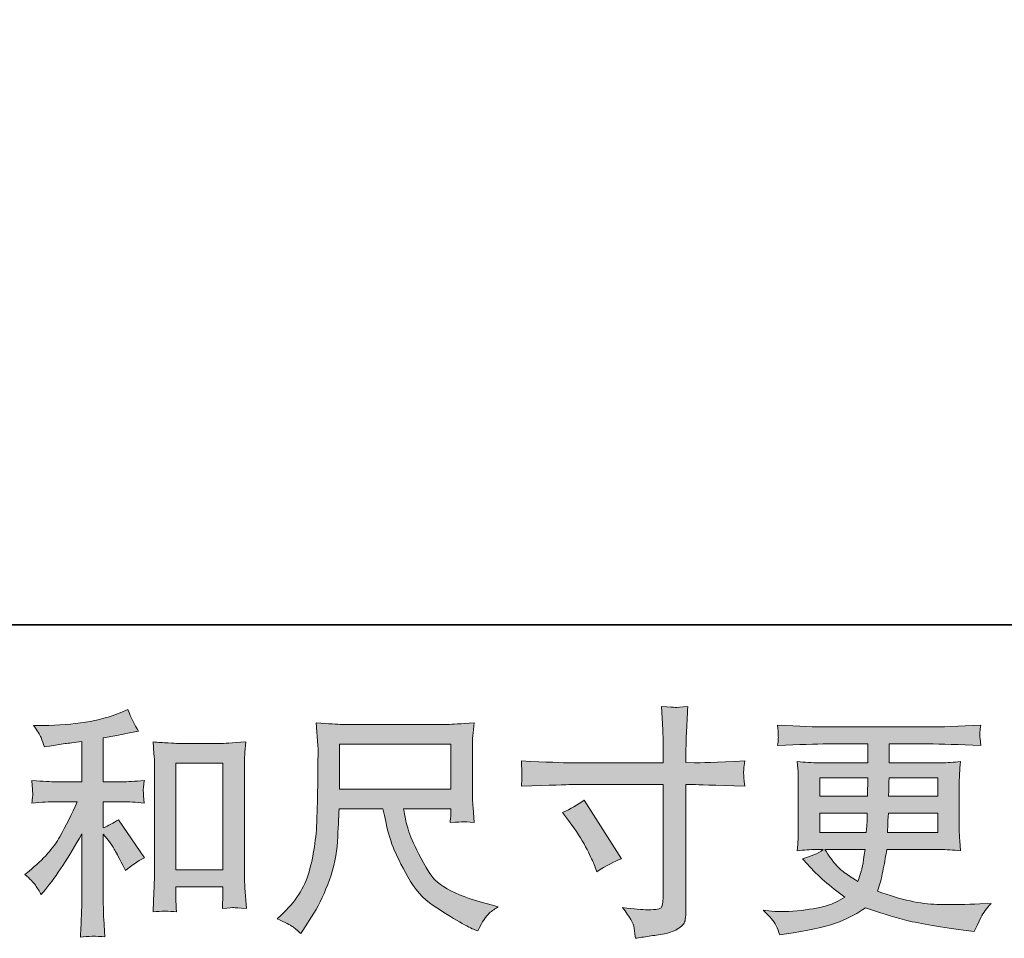
# Model space of a CAD drawing. Units: inches. Extents: x -2080 to 1651, y -1171 to 1605.
# Drawn here: x -786 to -426, y -1170 to -835 of the extents above; entities that cross this region are included whole.
import ezdxf

# ---------------------------------------------------------------- set-up
doc = ezdxf.new("R2010")
doc.units = ezdxf.units.IN
doc.header["$MEASUREMENT"] = 0
doc.layers.add('图层 1', color=7, linetype='Continuous')

msp = doc.modelspace()

# ---------------------------------------------------------------- hatches: boundary and pattern name
at = {"layer": '图层 1'}
h = msp.add_hatch(color=7, dxfattribs=at)
h.dxf.hatch_style = 2
h.paths.add_polyline_path([(-728.59, -1106.32), (-711.43, -1106.32), (-711.43, -1145.2), (-728.59, -1145.2)])
edge = h.paths.add_edge_path()
edge.add_spline(control_points=[(-779.82, -1150.81), (-779.11, -1151.86), (-778.41, -1153), (-777.71, -1154.22), (-777.71, -1154.22), (-776.22, -1152.38), (-776.22, -1152.38), (-772.2, -1147.42), (-767.76, -1140.65), (-762.91, -1132.07), (-762.91, -1132.07), (-762.91, -1154.57), (-762.91, -1154.57), (-762.91, -1157.84), (-762.97, -1160.32), (-763.07, -1162.05), (-763.14, -1163.77), (-763.26, -1166.34), (-763.44, -1169.72), (-760.66, -1169.31), (-757.65, -1169.29), (-754.47, -1169.64), (-754.47, -1169.64), (-754.92, -1163.07), (-754.92, -1163.07), (-755.03, -1161.78), (-755.08, -1159.04), (-755.08, -1154.84), (-755.08, -1154.84), (-755.08, -1132.16), (-755.08, -1132.16), (-755.08, -1132.16), (-753.16, -1134.52), (-753.16, -1134.52), (-752.29, -1135.63), (-751.59, -1136.65), (-751.06, -1137.59), (-750.55, -1138.52), (-749.51, -1140.48), (-748, -1143.45), (-748, -1143.45), (-747.03, -1145.38), (-747.03, -1145.38), (-745, -1143.69), (-742.65, -1142.14), (-740.04, -1140.74), (-740.04, -1140.74), (-749.58, -1126.9), (-749.58, -1126.9), (-751.44, -1128.13), (-753.27, -1129.12), (-755.08, -1129.88), (-755.08, -1129.88), (-755.08, -1120.34), (-755.08, -1120.34), (-755.08, -1120.34), (-748.09, -1120.34), (-748.09, -1120.34), (-745.87, -1120.34), (-743.23, -1120.51), (-740.2, -1120.86), (-740.2, -1120.86), (-740.38, -1118.18), (-740.38, -1118.18), (-740.38, -1118.18), (-740.47, -1116.83), (-740.47, -1116.83), (-740.53, -1116.48), (-740.53, -1115.99), (-740.47, -1115.31), (-740.41, -1114.67), (-740.29, -1113.74), (-740.11, -1112.57), (-743.62, -1112.92), (-746.31, -1113.1), (-748.18, -1113.1), (-748.18, -1113.1), (-755.08, -1113.1), (-755.08, -1113.1), (-755.08, -1113.1), (-755.08, -1097.07), (-755.08, -1097.07), (-755.08, -1097.07), (-750.18, -1096.2), (-750.18, -1096.2), (-750.18, -1096.2), (-745.55, -1095.23), (-745.55, -1095.23), (-745.55, -1095.23), (-742.22, -1094.62), (-742.22, -1094.62), (-743.74, -1092.23), (-745.03, -1089.6), (-746.07, -1086.74), (-746.07, -1086.74), (-748.87, -1087.88), (-748.87, -1087.88), (-756.46, -1090.97), (-765.83, -1092.52), (-777.01, -1092.52), (-777.01, -1092.52), (-780.6, -1092.52), (-780.6, -1092.52), (-779.14, -1094.39), (-778.2, -1095.85), (-777.8, -1096.93), (-777.4, -1098.01), (-776.98, -1099.14), (-776.57, -1100.31), (-776.57, -1100.31), (-774.65, -1100.05), (-774.65, -1100.05), (-774.65, -1100.05), (-769.04, -1099.17), (-769.04, -1099.17), (-767.7, -1099), (-765.65, -1098.74), (-762.91, -1098.39), (-762.91, -1098.39), (-762.91, -1113.1), (-762.91, -1113.1), (-762.91, -1113.1), (-772.47, -1113.1), (-772.47, -1113.1), (-774.04, -1113.1), (-776.92, -1112.92), (-781.14, -1112.57), (-780.95, -1115.29), (-780.87, -1116.83), (-780.84, -1117.15), (-780.81, -1117.47), (-780.81, -1117.94), (-780.87, -1118.5), (-780.92, -1119.05), (-781.01, -1119.84), (-781.14, -1120.86), (-777.56, -1120.51), (-774.68, -1120.34), (-772.47, -1120.34), (-772.47, -1120.34), (-764.58, -1120.34), (-764.58, -1120.34), (-766.62, -1124.89), (-768.74, -1129.15), (-770.94, -1133.12), (-773.12, -1137.09), (-776.86, -1141.26), (-782.18, -1145.64), (-782.18, -1145.64), (-783.68, -1146.87), (-783.68, -1146.87), (-781.81, -1148.44), (-780.52, -1149.76), (-779.82, -1150.81)], knot_values=[0, 0, 0, 0, 0.352778, 0.352778, 0.352778, 0.705556, 0.705556, 0.705556, 1.058333, 1.058333, 1.058333, 1.411111, 1.411111, 1.411111, 1.763889, 1.763889, 1.763889, 2.116667, 2.116667, 2.116667, 2.469444, 2.469444, 2.469444, 2.822222, 2.822222, 2.822222, 3.175, 3.175, 3.175, 3.527778, 3.527778, 3.527778, 3.880556, 3.880556, 3.880556, 4.233333, 4.233333, 4.233333, 4.586111, 4.586111, 4.586111, 4.938889, 4.938889, 4.938889, 5.291667, 5.291667, 5.291667, 5.644444, 5.644444, 5.644444, 5.997222, 5.997222, 5.997222, 6.35, 6.35, 6.35, 6.702778, 6.702778, 6.702778, 7.055556, 7.055556, 7.055556, 7.408333, 7.408333, 7.408333, 7.761111, 7.761111, 7.761111, 8.113889, 8.113889, 8.113889, 8.466667, 8.466667, 8.466667, 8.819444, 8.819444, 8.819444, 9.172222, 9.172222, 9.172222, 9.525, 9.525, 9.525, 9.877778, 9.877778, 9.877778, 10.230556, 10.230556, 10.230556, 10.583333, 10.583333, 10.583333, 10.936111, 10.936111, 10.936111, 11.288889, 11.288889, 11.288889, 11.641667, 11.641667, 11.641667, 11.994444, 11.994444, 11.994444, 12.347222, 12.347222, 12.347222, 12.7, 12.7, 12.7, 13.052778, 13.052778, 13.052778, 13.405556, 13.405556, 13.405556, 13.758333, 13.758333, 13.758333, 14.111111, 14.111111, 14.111111, 14.463889, 14.463889, 14.463889, 14.816667, 14.816667, 14.816667, 15.169444, 15.169444, 15.169444, 15.522222, 15.522222, 15.522222, 15.875, 15.875, 15.875, 16.227778, 16.227778, 16.227778, 16.580556, 16.580556, 16.580556, 16.933333, 16.933333, 16.933333, 17.286111, 17.286111, 17.286111, 17.638889, 17.638889, 17.638889, 17.991667, 17.991667, 17.991667, 17.991667], degree=3, periodic=0)
edge.add_line((-779.82, -1150.81), (-779.82, -1150.81))
edge = h.paths.add_edge_path()
edge.add_spline(control_points=[(-736.94, -1098.56), (-736.94, -1098.56), (-736.59, -1102.76), (-736.59, -1102.76), (-736.46, -1104.14), (-736.4, -1105.57), (-736.4, -1107.08), (-736.4, -1107.08), (-736.4, -1144.8), (-736.4, -1144.8), (-736.4, -1147.71), (-736.46, -1150.14), (-736.56, -1152.03), (-736.64, -1153.93), (-736.76, -1156.76), (-736.94, -1160.5), (-734.02, -1160.15), (-731.16, -1160.15), (-728.32, -1160.5), (-728.5, -1158.51), (-728.59, -1156.97), (-728.59, -1155.86), (-728.59, -1155.86), (-728.59, -1151.39), (-728.59, -1151.39), (-728.59, -1151.39), (-711.43, -1151.39), (-711.43, -1151.39), (-711.43, -1151.39), (-711.43, -1154.37), (-711.43, -1154.37), (-711.43, -1154.72), (-711.45, -1155.33), (-711.51, -1156.21), (-711.56, -1157.08), (-711.6, -1158.11), (-711.6, -1159.27), (-709.29, -1159.04), (-707.92, -1158.92), (-707.48, -1158.95), (-707.03, -1158.98), (-705.5, -1159.1), (-702.9, -1159.27), (-702.9, -1159.27), (-703.42, -1151.74), (-703.42, -1151.74), (-703.54, -1150.28), (-703.6, -1147.71), (-703.6, -1144.07), (-703.6, -1144.07), (-703.6, -1106.73), (-703.6, -1106.73), (-703.6, -1105.62), (-703.57, -1104.43), (-703.49, -1103.17), (-703.39, -1101.92), (-703.26, -1100.37), (-703.08, -1098.56), (-708.19, -1098.91), (-711.28, -1099.09), (-712.39, -1099.09), (-712.39, -1099.09), (-727.63, -1099.09), (-727.63, -1099.09), (-728.44, -1099.09), (-729.73, -1099.03), (-731.44, -1098.91), (-733.18, -1098.79), (-735.02, -1098.68), (-736.94, -1098.56)], knot_values=[0, 0, 0, 0, 0.352778, 0.352778, 0.352778, 0.705556, 0.705556, 0.705556, 1.058333, 1.058333, 1.058333, 1.411111, 1.411111, 1.411111, 1.763889, 1.763889, 1.763889, 2.116667, 2.116667, 2.116667, 2.469444, 2.469444, 2.469444, 2.822222, 2.822222, 2.822222, 3.175, 3.175, 3.175, 3.527778, 3.527778, 3.527778, 3.880556, 3.880556, 3.880556, 4.233333, 4.233333, 4.233333, 4.586111, 4.586111, 4.586111, 4.938889, 4.938889, 4.938889, 5.291667, 5.291667, 5.291667, 5.644444, 5.644444, 5.644444, 5.997222, 5.997222, 5.997222, 6.35, 6.35, 6.35, 6.702778, 6.702778, 6.702778, 7.055556, 7.055556, 7.055556, 7.408333, 7.408333, 7.408333, 7.761111, 7.761111, 7.761111, 8.113889, 8.113889, 8.113889, 8.113889], degree=3, periodic=0)
edge.add_line((-736.94, -1098.56), (-736.94, -1098.56))
h = msp.add_hatch(color=7, dxfattribs=at)
h.dxf.hatch_style = 2
edge = h.paths.add_edge_path()
edge.add_spline(control_points=[(-587.55, -1124.31), (-584.64, -1122.96), (-582, -1121.44), (-579.67, -1119.75), (-579.67, -1119.75), (-566.09, -1141.12), (-566.09, -1141.12), (-568.78, -1142.17), (-571.76, -1143.74), (-575.03, -1145.85), (-575.03, -1145.85), (-576.16, -1142.87), (-576.16, -1142.87), (-576.68, -1141.58), (-577.68, -1139.54), (-579.15, -1136.74), (-580.6, -1133.94), (-582.56, -1130.9), (-585.01, -1127.63), (-585.01, -1127.63), (-587.55, -1124.31), (-587.55, -1124.31)], knot_values=[0, 0, 0, 0, 1, 1, 1, 2, 2, 2, 3, 3, 3, 4, 4, 4, 5, 5, 5, 6, 6, 6, 7, 7, 7, 7], degree=3, periodic=0)
edge = h.paths.add_edge_path()
edge.add_spline(control_points=[(-584.54, -1106.15), (-584.54, -1106.15), (-550.83, -1106.15), (-550.83, -1106.15), (-550.83, -1106.15), (-550.83, -1102.38), (-550.83, -1102.38), (-550.83, -1098.88), (-550.89, -1096.11), (-551.01, -1094.07), (-551.01, -1094.07), (-551.44, -1085.57), (-551.44, -1085.57), (-548.63, -1085.81), (-546.95, -1085.92), (-546.42, -1085.95), (-545.9, -1085.98), (-544.38, -1085.86), (-541.83, -1085.57), (-542.07, -1089.37), (-542.25, -1092.64), (-542.37, -1095.38), (-542.47, -1098.12), (-542.54, -1100.46), (-542.54, -1102.38), (-542.54, -1102.38), (-542.54, -1106.06), (-542.54, -1106.06), (-542.54, -1106.06), (-539.47, -1106.15), (-539.47, -1106.15), (-537.72, -1106.21), (-531.59, -1105.97), (-521.09, -1105.45), (-521.25, -1106.73), (-521.38, -1107.73), (-521.44, -1108.44), (-521.49, -1109.1), (-521.52, -1109.65), (-521.49, -1110.06), (-521.46, -1110.5), (-521.32, -1112.02), (-521.09, -1114.7), (-532.36, -1114.29), (-538.55, -1114.09), (-539.65, -1114.09), (-539.65, -1114.09), (-542.54, -1114.09), (-542.54, -1114.09), (-542.54, -1114.09), (-542.54, -1160.06), (-542.54, -1160.06), (-542.54, -1161.11), (-542.63, -1162.19), (-542.77, -1163.33), (-542.93, -1164.48), (-543.7, -1165.52), (-545.14, -1166.48), (-546.6, -1167.45), (-548.29, -1168.12), (-550.31, -1168.47), (-552.3, -1168.83), (-554.19, -1169.11), (-556, -1169.37), (-557.81, -1169.64), (-559.47, -1169.9), (-560.99, -1170.13), (-561.05, -1169.26), (-561.19, -1168), (-561.42, -1166.4), (-561.66, -1164.79), (-563.06, -1162.31), (-565.63, -1158.92), (-561.55, -1159.45), (-558.48, -1159.71), (-556.43, -1159.71), (-553.34, -1159.77), (-551.68, -1159.45), (-551.41, -1158.75), (-551.14, -1158.05), (-550.98, -1157.23), (-550.92, -1156.33), (-550.86, -1155.42), (-550.83, -1154.17), (-550.83, -1152.53), (-550.83, -1152.53), (-550.83, -1114.09), (-550.83, -1114.09), (-550.83, -1114.09), (-584.54, -1114.09), (-584.54, -1114.09), (-585.71, -1114.09), (-591.72, -1114.29), (-602.58, -1114.7), (-602.46, -1113.33), (-602.41, -1112.37), (-602.38, -1111.81), (-602.35, -1111.26), (-602.35, -1110.67), (-602.38, -1110.12), (-602.41, -1109.54), (-602.46, -1107.99), (-602.58, -1105.45), (-593.24, -1105.92), (-587.23, -1106.15), (-584.54, -1106.15)], knot_values=[0, 0, 0, 0, 0.352778, 0.352778, 0.352778, 0.705556, 0.705556, 0.705556, 1.058333, 1.058333, 1.058333, 1.411111, 1.411111, 1.411111, 1.763889, 1.763889, 1.763889, 2.116667, 2.116667, 2.116667, 2.469444, 2.469444, 2.469444, 2.822222, 2.822222, 2.822222, 3.175, 3.175, 3.175, 3.527778, 3.527778, 3.527778, 3.880556, 3.880556, 3.880556, 4.233333, 4.233333, 4.233333, 4.586111, 4.586111, 4.586111, 4.938889, 4.938889, 4.938889, 5.291667, 5.291667, 5.291667, 5.644444, 5.644444, 5.644444, 5.997222, 5.997222, 5.997222, 6.35, 6.35, 6.35, 6.702778, 6.702778, 6.702778, 7.055556, 7.055556, 7.055556, 7.408333, 7.408333, 7.408333, 7.761111, 7.761111, 7.761111, 8.113889, 8.113889, 8.113889, 8.466667, 8.466667, 8.466667, 8.819444, 8.819444, 8.819444, 9.172222, 9.172222, 9.172222, 9.525, 9.525, 9.525, 9.877778, 9.877778, 9.877778, 10.230556, 10.230556, 10.230556, 10.583333, 10.583333, 10.583333, 10.936111, 10.936111, 10.936111, 11.288889, 11.288889, 11.288889, 11.641667, 11.641667, 11.641667, 11.994444, 11.994444, 11.994444, 12.347222, 12.347222, 12.347222, 12.347222], degree=3, periodic=0)
edge.add_line((-584.54, -1106.15), (-584.54, -1106.15))
h = msp.add_hatch(color=7, dxfattribs=at)
h.dxf.hatch_style = 2
h.paths.add_polyline_path([(-668.9, -1099.38), (-628.27, -1099.38), (-628.27, -1115.72), (-668.9, -1115.72)])
edge = h.paths.add_edge_path()
edge.add_spline(control_points=[(-686.03, -1165.87), (-685.24, -1166.4), (-684.22, -1167.24), (-683, -1168.41), (-683, -1168.41), (-682.29, -1167.27), (-682.29, -1167.27), (-682.29, -1167.27), (-678.26, -1160.97), (-678.26, -1160.97), (-676.17, -1157.46), (-674.27, -1153.41), (-672.58, -1148.79), (-670.87, -1144.18), (-669.92, -1139.54), (-669.66, -1134.87), (-669.4, -1130.2), (-669.19, -1126.23), (-669.07, -1122.96), (-669.07, -1122.96), (-653.05, -1122.96), (-653.05, -1122.96), (-651.71, -1129.56), (-650.48, -1134.2), (-649.37, -1136.91), (-648.27, -1139.63), (-646.49, -1143.25), (-643.99, -1147.74), (-641.51, -1152.24), (-638.42, -1155.71), (-634.74, -1158.16), (-631.07, -1160.62), (-627.88, -1162.6), (-625.18, -1164.15), (-622.49, -1165.69), (-620.62, -1166.66), (-619.58, -1167.01), (-619.58, -1167.01), (-618.44, -1167.43), (-618.44, -1167.43), (-616.8, -1164.06), (-615.42, -1161.9), (-614.31, -1161), (-613.2, -1160.09), (-612.1, -1159.3), (-610.99, -1158.6), (-610.99, -1158.6), (-613.09, -1158.08), (-613.09, -1158.08), (-625.61, -1155.04), (-633.32, -1151.04), (-636.23, -1146.11), (-639.15, -1141.18), (-641.23, -1137.26), (-642.42, -1134.35), (-643.62, -1131.43), (-644.38, -1129.06), (-644.72, -1127.28), (-645.08, -1125.5), (-645.33, -1124.07), (-645.52, -1122.96), (-645.52, -1122.96), (-628.27, -1122.96), (-628.27, -1122.96), (-628.27, -1122.96), (-628.27, -1124.89), (-628.27, -1124.89), (-628.27, -1125.18), (-628.33, -1125.65), (-628.42, -1126.32), (-628.49, -1126.99), (-628.52, -1127.55), (-628.52, -1127.95), (-625.85, -1127.78), (-624.27, -1127.66), (-623.86, -1127.63), (-623.43, -1127.6), (-622.06, -1127.72), (-619.74, -1127.95), (-619.74, -1127.95), (-620.19, -1122.44), (-620.19, -1122.44), (-620.35, -1120.39), (-620.44, -1118.29), (-620.44, -1116.19), (-620.44, -1116.19), (-620.44, -1099.79), (-620.44, -1099.79), (-620.44, -1098.82), (-620.38, -1097.66), (-620.28, -1096.25), (-620.15, -1094.85), (-620.01, -1093.28), (-619.82, -1091.53), (-624.65, -1091.93), (-627.88, -1092.14), (-629.49, -1092.14), (-629.49, -1092.14), (-668.02, -1092.14), (-668.02, -1092.14), (-669.59, -1092.14), (-672.71, -1091.93), (-677.39, -1091.53), (-677.39, -1091.53), (-676.78, -1099.79), (-676.78, -1099.79), (-676.72, -1100.6), (-676.72, -1102.66), (-676.78, -1106), (-676.78, -1106), (-676.78, -1113.21), (-676.78, -1113.21), (-676.84, -1113.51), (-676.9, -1115.72), (-676.96, -1119.87), (-676.96, -1119.87), (-677.13, -1126.64), (-677.13, -1126.64), (-677.42, -1133.76), (-678.38, -1140.18), (-680.03, -1145.93), (-681.65, -1151.68), (-685.05, -1156.94), (-690.17, -1161.67), (-690.17, -1161.67), (-691.66, -1163.07), (-691.66, -1163.07), (-688.69, -1164.41), (-686.83, -1165.34), (-686.03, -1165.87)], knot_values=[0, 0, 0, 0, 0.352778, 0.352778, 0.352778, 0.705556, 0.705556, 0.705556, 1.058333, 1.058333, 1.058333, 1.411111, 1.411111, 1.411111, 1.763889, 1.763889, 1.763889, 2.116667, 2.116667, 2.116667, 2.469444, 2.469444, 2.469444, 2.822222, 2.822222, 2.822222, 3.175, 3.175, 3.175, 3.527778, 3.527778, 3.527778, 3.880556, 3.880556, 3.880556, 4.233333, 4.233333, 4.233333, 4.586111, 4.586111, 4.586111, 4.938889, 4.938889, 4.938889, 5.291667, 5.291667, 5.291667, 5.644444, 5.644444, 5.644444, 5.997222, 5.997222, 5.997222, 6.35, 6.35, 6.35, 6.702778, 6.702778, 6.702778, 7.055556, 7.055556, 7.055556, 7.408333, 7.408333, 7.408333, 7.761111, 7.761111, 7.761111, 8.113889, 8.113889, 8.113889, 8.466667, 8.466667, 8.466667, 8.819444, 8.819444, 8.819444, 9.172222, 9.172222, 9.172222, 9.525, 9.525, 9.525, 9.877778, 9.877778, 9.877778, 10.230556, 10.230556, 10.230556, 10.583333, 10.583333, 10.583333, 10.936111, 10.936111, 10.936111, 11.288889, 11.288889, 11.288889, 11.641667, 11.641667, 11.641667, 11.994444, 11.994444, 11.994444, 12.347222, 12.347222, 12.347222, 12.7, 12.7, 12.7, 13.052778, 13.052778, 13.052778, 13.405556, 13.405556, 13.405556, 13.758333, 13.758333, 13.758333, 14.111111, 14.111111, 14.111111, 14.463889, 14.463889, 14.463889, 14.816667, 14.816667, 14.816667, 15.169444, 15.169444, 15.169444, 15.169444], degree=3, periodic=0)
edge.add_line((-686.03, -1165.87), (-686.03, -1165.87))
h = msp.add_hatch(color=7, dxfattribs=at)
h.dxf.hatch_style = 2
h.paths.add_polyline_path([(-493.74, -1111.64), (-476.13, -1111.64), (-476.32, -1118.29), (-493.74, -1118.29)])
edge = h.paths.add_edge_path()
edge.add_spline(control_points=[(-493.74, -1124.48), (-493.74, -1124.48), (-476.39, -1124.48), (-476.39, -1124.48), (-476.39, -1124.48), (-476.48, -1128.07), (-476.48, -1128.07), (-476.54, -1128.48), (-476.63, -1129.65), (-476.75, -1131.6), (-476.75, -1131.6), (-493.74, -1131.6), (-493.74, -1131.6), (-493.74, -1131.6), (-493.74, -1124.48), (-493.74, -1124.48)], knot_values=[0, 0, 0, 0, 1, 1, 1, 2, 2, 2, 3, 3, 3, 4, 4, 4, 5, 5, 5, 5], degree=3, periodic=0)
edge = h.paths.add_edge_path()
edge.add_spline(control_points=[(-477.21, -1137.79), (-477.21, -1137.79), (-477.48, -1139.72), (-477.48, -1139.72), (-477.83, -1142.11), (-478.09, -1143.66), (-478.24, -1144.36), (-478.38, -1145.06), (-478.9, -1146.75), (-479.84, -1149.44), (-482.94, -1147.39), (-484.83, -1146.08), (-485.53, -1145.53), (-486.24, -1144.97), (-487.11, -1144.12), (-488.14, -1142.99), (-489.15, -1141.85), (-490.38, -1140.13), (-491.84, -1137.79), (-491.84, -1137.79), (-477.21, -1137.79), (-477.21, -1137.79)], knot_values=[0, 0, 0, 0, 1, 1, 1, 2, 2, 2, 3, 3, 3, 4, 4, 4, 5, 5, 5, 6, 6, 6, 7, 7, 7, 7], degree=3, periodic=0)
edge = h.paths.add_edge_path()
edge.add_spline(control_points=[(-468.95, -1131.6), (-468.95, -1131.6), (-468.87, -1128.42), (-468.87, -1128.42), (-468.87, -1127.94), (-468.81, -1126.64), (-468.69, -1124.48), (-468.69, -1124.48), (-450.65, -1124.48), (-450.65, -1124.48), (-450.65, -1124.48), (-450.65, -1131.6), (-450.65, -1131.6), (-450.65, -1131.6), (-468.95, -1131.6), (-468.95, -1131.6)], knot_values=[0, 0, 0, 0, 1, 1, 1, 2, 2, 2, 3, 3, 3, 4, 4, 4, 5, 5, 5, 5], degree=3, periodic=0)
edge = h.paths.add_edge_path()
edge.add_spline(control_points=[(-468.6, -1118.29), (-468.6, -1118.29), (-468.52, -1116.12), (-468.52, -1116.12), (-468.52, -1115.46), (-468.49, -1113.97), (-468.43, -1111.64), (-468.43, -1111.64), (-450.65, -1111.64), (-450.65, -1111.64), (-450.65, -1111.64), (-450.65, -1118.29), (-450.65, -1118.29), (-450.65, -1118.29), (-468.6, -1118.29), (-468.6, -1118.29)], knot_values=[0, 0, 0, 0, 1, 1, 1, 2, 2, 2, 3, 3, 3, 4, 4, 4, 5, 5, 5, 5], degree=3, periodic=0)
edge = h.paths.add_edge_path()
edge.add_spline(control_points=[(-509.7, -1165.37), (-509.12, -1166.66), (-508.66, -1167.81), (-508.3, -1168.88), (-508.3, -1168.88), (-503.4, -1168.09), (-503.4, -1168.09), (-495.8, -1166.92), (-490.17, -1165.58), (-486.53, -1164.07), (-482.88, -1162.6), (-479.7, -1160.91), (-477, -1158.98), (-472.16, -1160.73), (-467.44, -1162.19), (-462.82, -1163.39), (-458.22, -1164.59), (-451, -1165.84), (-441.25, -1167.13), (-441.25, -1167.13), (-437.4, -1167.65), (-437.4, -1167.65), (-437.4, -1167.65), (-436.35, -1165.46), (-436.35, -1165.46), (-436.35, -1165.46), (-434.86, -1162.31), (-434.86, -1162.31), (-434.09, -1160.91), (-432.87, -1159.27), (-431.18, -1157.41), (-431.18, -1157.41), (-435.38, -1157.58), (-435.38, -1157.58), (-440, -1157.81), (-445.2, -1157.87), (-450.97, -1157.78), (-456.78, -1157.7), (-464.01, -1156.09), (-472.71, -1152.94), (-472.71, -1152.94), (-471.67, -1149.87), (-471.67, -1149.87), (-471.43, -1149.12), (-471.06, -1147.42), (-470.53, -1144.8), (-470.01, -1142.17), (-469.59, -1139.83), (-469.3, -1137.79), (-469.3, -1137.79), (-449.92, -1137.79), (-449.92, -1137.79), (-447.53, -1137.79), (-445.02, -1137.92), (-442.39, -1138.23), (-442.39, -1138.23), (-442.66, -1134.55), (-442.66, -1134.55), (-442.76, -1133), (-442.82, -1131.66), (-442.82, -1130.55), (-442.82, -1130.55), (-442.82, -1113.04), (-442.82, -1113.04), (-442.82, -1112.22), (-442.79, -1111.2), (-442.72, -1109.97), (-442.63, -1108.75), (-442.51, -1107.35), (-442.39, -1105.71), (-444.84, -1106), (-447.17, -1106.15), (-449.4, -1106.15), (-449.4, -1106.15), (-468.39, -1106.15), (-468.39, -1106.15), (-468.39, -1106.15), (-468.39, -1099.26), (-468.39, -1099.26), (-468.39, -1099.26), (-454.21, -1099.26), (-454.21, -1099.26), (-449.37, -1099.26), (-442.95, -1099.47), (-434.95, -1099.87), (-435.19, -1097.8), (-435.32, -1096.58), (-435.35, -1096.25), (-435.38, -1095.9), (-435.35, -1095.44), (-435.29, -1094.85), (-435.25, -1094.27), (-435.12, -1093.48), (-434.95, -1092.45), (-443.06, -1092.87), (-449.52, -1093.07), (-454.3, -1093.07), (-454.3, -1093.07), (-490.68, -1093.07), (-490.68, -1093.07), (-495.16, -1093.07), (-501.32, -1092.87), (-509.15, -1092.45), (-508.97, -1094.04), (-508.88, -1095.17), (-508.85, -1095.9), (-508.82, -1096.63), (-508.82, -1097.22), (-508.85, -1097.63), (-508.88, -1098.04), (-508.97, -1098.79), (-509.15, -1099.87), (-501.27, -1099.47), (-495.13, -1099.26), (-490.75, -1099.26), (-490.75, -1099.26), (-476.22, -1099.26), (-476.22, -1099.26), (-476.22, -1099.26), (-476.22, -1106.15), (-476.22, -1106.15), (-476.22, -1106.15), (-494.03, -1106.15), (-494.03, -1106.15), (-496.54, -1106.15), (-499.16, -1106), (-501.92, -1105.71), (-501.92, -1105.71), (-501.65, -1109.45), (-501.65, -1109.45), (-501.59, -1110.21), (-501.56, -1111.4), (-501.56, -1113.04), (-501.56, -1113.04), (-501.56, -1130.64), (-501.56, -1130.64), (-501.56, -1131.92), (-501.59, -1133.09), (-501.65, -1134.11), (-501.7, -1135.16), (-501.8, -1136.54), (-501.92, -1138.23), (-499.51, -1137.92), (-497.27, -1137.79), (-495.16, -1137.79), (-495.16, -1137.79), (-492.46, -1137.79), (-492.46, -1137.79), (-494.44, -1139.25), (-496.97, -1140.36), (-500.06, -1141.12), (-500.06, -1141.12), (-498.22, -1143.13), (-498.22, -1143.13), (-494.44, -1147.34), (-489.88, -1151.33), (-484.56, -1155.13), (-486.85, -1156.53), (-488.98, -1157.55), (-490.99, -1158.19), (-493.01, -1158.84), (-496.16, -1159.42), (-500.42, -1159.94), (-504.68, -1160.47), (-508.3, -1160.56), (-511.27, -1160.21), (-511.27, -1160.21), (-514.42, -1159.86), (-514.42, -1159.86), (-511.87, -1162.25), (-510.29, -1164.07), (-509.7, -1165.37)], knot_values=[0, 0, 0, 0, 0.352778, 0.352778, 0.352778, 0.705556, 0.705556, 0.705556, 1.058333, 1.058333, 1.058333, 1.411111, 1.411111, 1.411111, 1.763889, 1.763889, 1.763889, 2.116667, 2.116667, 2.116667, 2.469444, 2.469444, 2.469444, 2.822222, 2.822222, 2.822222, 3.175, 3.175, 3.175, 3.527778, 3.527778, 3.527778, 3.880556, 3.880556, 3.880556, 4.233333, 4.233333, 4.233333, 4.586111, 4.586111, 4.586111, 4.938889, 4.938889, 4.938889, 5.291667, 5.291667, 5.291667, 5.644444, 5.644444, 5.644444, 5.997222, 5.997222, 5.997222, 6.35, 6.35, 6.35, 6.702778, 6.702778, 6.702778, 7.055556, 7.055556, 7.055556, 7.408333, 7.408333, 7.408333, 7.761111, 7.761111, 7.761111, 8.113889, 8.113889, 8.113889, 8.466667, 8.466667, 8.466667, 8.819444, 8.819444, 8.819444, 9.172222, 9.172222, 9.172222, 9.525, 9.525, 9.525, 9.877778, 9.877778, 9.877778, 10.230556, 10.230556, 10.230556, 10.583333, 10.583333, 10.583333, 10.936111, 10.936111, 10.936111, 11.288889, 11.288889, 11.288889, 11.641667, 11.641667, 11.641667, 11.994444, 11.994444, 11.994444, 12.347222, 12.347222, 12.347222, 12.7, 12.7, 12.7, 13.052778, 13.052778, 13.052778, 13.405556, 13.405556, 13.405556, 13.758333, 13.758333, 13.758333, 14.111111, 14.111111, 14.111111, 14.463889, 14.463889, 14.463889, 14.816667, 14.816667, 14.816667, 15.169444, 15.169444, 15.169444, 15.522222, 15.522222, 15.522222, 15.875, 15.875, 15.875, 16.227778, 16.227778, 16.227778, 16.580556, 16.580556, 16.580556, 16.933333, 16.933333, 16.933333, 17.286111, 17.286111, 17.286111, 17.638889, 17.638889, 17.638889, 17.991667, 17.991667, 17.991667, 18.344444, 18.344444, 18.344444, 18.697222, 18.697222, 18.697222, 19.05, 19.05, 19.05, 19.402778, 19.402778, 19.402778, 19.755556, 19.755556, 19.755556, 20.108333, 20.108333, 20.108333, 20.108333], degree=3, periodic=0)
edge.add_line((-509.7, -1165.37), (-509.7, -1165.37))

# ---------------------------------------------------------------- linework, layer by layer
at = {"layer": '图层 1', "color": 7, "lineweight": 35}
msp.add_lwpolyline([(1651.5, -1055.89), (-2076.41, -1055.89), (-2076.41, 1358.79), (1651.5, 1358.79), (1651.5, -1055.89)], dxfattribs=at)
at = {"layer": '图层 1', "color": 7, "lineweight": 0}
for points in [[(-668.9, -1099.38), (-628.27, -1099.38), (-628.27, -1115.72), (-668.9, -1115.72), (-668.9, -1099.38)], [(-728.59, -1106.32), (-711.43, -1106.32), (-711.43, -1145.2), (-728.59, -1145.2), (-728.59, -1106.32)], [(-493.74, -1111.64), (-476.13, -1111.64), (-476.32, -1118.29), (-493.74, -1118.29), (-493.74, -1111.64)]]:
    msp.add_lwpolyline(points, dxfattribs=at)
for points, knots in [([(-779.82, -1150.81), (-779.11, -1151.86), (-778.41, -1153), (-777.71, -1154.22), (-777.71, -1154.22), (-776.22, -1152.38), (-776.22, -1152.38), (-772.2, -1147.42), (-767.76, -1140.65), (-762.91, -1132.07), (-762.91, -1132.07), (-762.91, -1154.57), (-762.91, -1154.57), (-762.91, -1157.84), (-762.97, -1160.32), (-763.07, -1162.05), (-763.14, -1163.77), (-763.26, -1166.34), (-763.44, -1169.72), (-760.66, -1169.31), (-757.65, -1169.29), (-754.47, -1169.64), (-754.47, -1169.64), (-754.92, -1163.07), (-754.92, -1163.07), (-755.03, -1161.78), (-755.08, -1159.04), (-755.08, -1154.84), (-755.08, -1154.84), (-755.08, -1132.16), (-755.08, -1132.16), (-755.08, -1132.16), (-753.16, -1134.52), (-753.16, -1134.52), (-752.29, -1135.63), (-751.59, -1136.65), (-751.06, -1137.59), (-750.55, -1138.52), (-749.51, -1140.48), (-748, -1143.45), (-748, -1143.45), (-747.03, -1145.38), (-747.03, -1145.38), (-745, -1143.69), (-742.65, -1142.14), (-740.04, -1140.74), (-740.04, -1140.74), (-749.58, -1126.9), (-749.58, -1126.9), (-751.44, -1128.13), (-753.27, -1129.12), (-755.08, -1129.88), (-755.08, -1129.88), (-755.08, -1120.34), (-755.08, -1120.34), (-755.08, -1120.34), (-748.09, -1120.34), (-748.09, -1120.34), (-745.87, -1120.34), (-743.23, -1120.51), (-740.2, -1120.86), (-740.2, -1120.86), (-740.38, -1118.18), (-740.38, -1118.18), (-740.38, -1118.18), (-740.47, -1116.83), (-740.47, -1116.83), (-740.53, -1116.48), (-740.53, -1115.99), (-740.47, -1115.31), (-740.41, -1114.67), (-740.29, -1113.74), (-740.11, -1112.57), (-743.62, -1112.92), (-746.31, -1113.1), (-748.18, -1113.1), (-748.18, -1113.1), (-755.08, -1113.1), (-755.08, -1113.1), (-755.08, -1113.1), (-755.08, -1097.07), (-755.08, -1097.07), (-755.08, -1097.07), (-750.18, -1096.2), (-750.18, -1096.2), (-750.18, -1096.2), (-745.55, -1095.23), (-745.55, -1095.23), (-745.55, -1095.23), (-742.22, -1094.62), (-742.22, -1094.62), (-743.74, -1092.23), (-745.03, -1089.6), (-746.07, -1086.74), (-746.07, -1086.74), (-748.87, -1087.88), (-748.87, -1087.88), (-756.46, -1090.97), (-765.83, -1092.52), (-777.01, -1092.52), (-777.01, -1092.52), (-780.6, -1092.52), (-780.6, -1092.52), (-779.14, -1094.39), (-778.2, -1095.85), (-777.8, -1096.93), (-777.4, -1098.01), (-776.98, -1099.14), (-776.57, -1100.31), (-776.57, -1100.31), (-774.65, -1100.05), (-774.65, -1100.05), (-774.65, -1100.05), (-769.04, -1099.17), (-769.04, -1099.17), (-767.7, -1099), (-765.65, -1098.74), (-762.91, -1098.39), (-762.91, -1098.39), (-762.91, -1113.1), (-762.91, -1113.1), (-762.91, -1113.1), (-772.47, -1113.1), (-772.47, -1113.1), (-774.04, -1113.1), (-776.92, -1112.92), (-781.14, -1112.57), (-780.95, -1115.29), (-780.87, -1116.83), (-780.84, -1117.15), (-780.81, -1117.47), (-780.81, -1117.94), (-780.87, -1118.5), (-780.92, -1119.05), (-781.01, -1119.84), (-781.14, -1120.86), (-777.56, -1120.51), (-774.68, -1120.34), (-772.47, -1120.34), (-772.47, -1120.34), (-764.58, -1120.34), (-764.58, -1120.34), (-766.62, -1124.89), (-768.74, -1129.15), (-770.94, -1133.12), (-773.12, -1137.09), (-776.86, -1141.26), (-782.18, -1145.64), (-782.18, -1145.64), (-783.68, -1146.87), (-783.68, -1146.87), (-781.81, -1148.44), (-780.52, -1149.76), (-779.82, -1150.81)], [0, 0, 0, 0, 1, 1, 1, 2, 2, 2, 3, 3, 3, 4, 4, 4, 5, 5, 5, 6, 6, 6, 7, 7, 7, 8, 8, 8, 9, 9, 9, 10, 10, 10, 11, 11, 11, 12, 12, 12, 13, 13, 13, 14, 14, 14, 15, 15, 15, 16, 16, 16, 17, 17, 17, 18, 18, 18, 19, 19, 19, 20, 20, 20, 21, 21, 21, 22, 22, 22, 23, 23, 23, 24, 24, 24, 25, 25, 25, 26, 26, 26, 27, 27, 27, 28, 28, 28, 29, 29, 29, 30, 30, 30, 31, 31, 31, 32, 32, 32, 33, 33, 33, 34, 34, 34, 35, 35, 35, 36, 36, 36, 37, 37, 37, 38, 38, 38, 39, 39, 39, 40, 40, 40, 41, 41, 41, 42, 42, 42, 43, 43, 43, 44, 44, 44, 45, 45, 45, 46, 46, 46, 47, 47, 47, 48, 48, 48, 49, 49, 49, 50, 50, 50, 51, 51, 51, 51]), ([(-584.54, -1106.15), (-584.54, -1106.15), (-550.83, -1106.15), (-550.83, -1106.15), (-550.83, -1106.15), (-550.83, -1102.38), (-550.83, -1102.38), (-550.83, -1098.88), (-550.89, -1096.11), (-551.01, -1094.07), (-551.01, -1094.07), (-551.44, -1085.57), (-551.44, -1085.57), (-548.63, -1085.81), (-546.95, -1085.92), (-546.42, -1085.95), (-545.9, -1085.98), (-544.38, -1085.86), (-541.83, -1085.57), (-542.07, -1089.37), (-542.25, -1092.64), (-542.37, -1095.38), (-542.47, -1098.12), (-542.54, -1100.46), (-542.54, -1102.38), (-542.54, -1102.38), (-542.54, -1106.06), (-542.54, -1106.06), (-542.54, -1106.06), (-539.47, -1106.15), (-539.47, -1106.15), (-537.72, -1106.21), (-531.59, -1105.97), (-521.09, -1105.45), (-521.25, -1106.73), (-521.38, -1107.73), (-521.44, -1108.44), (-521.49, -1109.1), (-521.52, -1109.65), (-521.49, -1110.06), (-521.46, -1110.5), (-521.32, -1112.02), (-521.09, -1114.7), (-532.36, -1114.29), (-538.55, -1114.09), (-539.65, -1114.09), (-539.65, -1114.09), (-542.54, -1114.09), (-542.54, -1114.09), (-542.54, -1114.09), (-542.54, -1160.06), (-542.54, -1160.06), (-542.54, -1161.11), (-542.63, -1162.19), (-542.77, -1163.33), (-542.93, -1164.48), (-543.7, -1165.52), (-545.14, -1166.48), (-546.6, -1167.45), (-548.29, -1168.12), (-550.31, -1168.47), (-552.3, -1168.83), (-554.19, -1169.11), (-556, -1169.37), (-557.81, -1169.64), (-559.47, -1169.9), (-560.99, -1170.13), (-561.05, -1169.26), (-561.19, -1168), (-561.42, -1166.4), (-561.66, -1164.79), (-563.06, -1162.31), (-565.63, -1158.92), (-561.55, -1159.45), (-558.48, -1159.71), (-556.43, -1159.71), (-553.34, -1159.77), (-551.68, -1159.45), (-551.41, -1158.75), (-551.14, -1158.05), (-550.98, -1157.23), (-550.92, -1156.33), (-550.86, -1155.42), (-550.83, -1154.17), (-550.83, -1152.53), (-550.83, -1152.53), (-550.83, -1114.09), (-550.83, -1114.09), (-550.83, -1114.09), (-584.54, -1114.09), (-584.54, -1114.09), (-585.71, -1114.09), (-591.72, -1114.29), (-602.58, -1114.7), (-602.46, -1113.33), (-602.41, -1112.37), (-602.38, -1111.81), (-602.35, -1111.26), (-602.35, -1110.67), (-602.38, -1110.12), (-602.41, -1109.54), (-602.46, -1107.99), (-602.58, -1105.45), (-593.24, -1105.92), (-587.23, -1106.15), (-584.54, -1106.15)], [0, 0, 0, 0, 1, 1, 1, 2, 2, 2, 3, 3, 3, 4, 4, 4, 5, 5, 5, 6, 6, 6, 7, 7, 7, 8, 8, 8, 9, 9, 9, 10, 10, 10, 11, 11, 11, 12, 12, 12, 13, 13, 13, 14, 14, 14, 15, 15, 15, 16, 16, 16, 17, 17, 17, 18, 18, 18, 19, 19, 19, 20, 20, 20, 21, 21, 21, 22, 22, 22, 23, 23, 23, 24, 24, 24, 25, 25, 25, 26, 26, 26, 27, 27, 27, 28, 28, 28, 29, 29, 29, 30, 30, 30, 31, 31, 31, 32, 32, 32, 33, 33, 33, 34, 34, 34, 35, 35, 35, 35]), ([(-686.03, -1165.87), (-685.24, -1166.4), (-684.22, -1167.24), (-683, -1168.41), (-683, -1168.41), (-682.29, -1167.27), (-682.29, -1167.27), (-682.29, -1167.27), (-678.26, -1160.97), (-678.26, -1160.97), (-676.17, -1157.46), (-674.27, -1153.41), (-672.58, -1148.79), (-670.87, -1144.18), (-669.92, -1139.54), (-669.66, -1134.87), (-669.4, -1130.2), (-669.19, -1126.23), (-669.07, -1122.96), (-669.07, -1122.96), (-653.05, -1122.96), (-653.05, -1122.96), (-651.71, -1129.56), (-650.48, -1134.2), (-649.37, -1136.91), (-648.27, -1139.63), (-646.49, -1143.25), (-643.99, -1147.74), (-641.51, -1152.24), (-638.42, -1155.71), (-634.74, -1158.16), (-631.07, -1160.62), (-627.88, -1162.6), (-625.18, -1164.15), (-622.49, -1165.69), (-620.62, -1166.66), (-619.58, -1167.01), (-619.58, -1167.01), (-618.44, -1167.43), (-618.44, -1167.43), (-616.8, -1164.06), (-615.42, -1161.9), (-614.31, -1161), (-613.2, -1160.09), (-612.1, -1159.3), (-610.99, -1158.6), (-610.99, -1158.6), (-613.09, -1158.08), (-613.09, -1158.08), (-625.61, -1155.04), (-633.32, -1151.04), (-636.23, -1146.11), (-639.15, -1141.18), (-641.23, -1137.26), (-642.42, -1134.35), (-643.62, -1131.43), (-644.38, -1129.06), (-644.72, -1127.28), (-645.08, -1125.5), (-645.33, -1124.07), (-645.52, -1122.96), (-645.52, -1122.96), (-628.27, -1122.96), (-628.27, -1122.96), (-628.27, -1122.96), (-628.27, -1124.89), (-628.27, -1124.89), (-628.27, -1125.18), (-628.33, -1125.65), (-628.42, -1126.32), (-628.49, -1126.99), (-628.52, -1127.55), (-628.52, -1127.95), (-625.85, -1127.78), (-624.27, -1127.66), (-623.86, -1127.63), (-623.43, -1127.6), (-622.06, -1127.72), (-619.74, -1127.95), (-619.74, -1127.95), (-620.19, -1122.44), (-620.19, -1122.44), (-620.35, -1120.39), (-620.44, -1118.29), (-620.44, -1116.19), (-620.44, -1116.19), (-620.44, -1099.79), (-620.44, -1099.79), (-620.44, -1098.82), (-620.38, -1097.66), (-620.28, -1096.25), (-620.15, -1094.85), (-620.01, -1093.28), (-619.82, -1091.53), (-624.65, -1091.93), (-627.88, -1092.14), (-629.49, -1092.14), (-629.49, -1092.14), (-668.02, -1092.14), (-668.02, -1092.14), (-669.59, -1092.14), (-672.71, -1091.93), (-677.39, -1091.53), (-677.39, -1091.53), (-676.78, -1099.79), (-676.78, -1099.79), (-676.72, -1100.6), (-676.72, -1102.66), (-676.78, -1106), (-676.78, -1106), (-676.78, -1113.21), (-676.78, -1113.21), (-676.84, -1113.51), (-676.9, -1115.72), (-676.96, -1119.87), (-676.96, -1119.87), (-677.13, -1126.64), (-677.13, -1126.64), (-677.42, -1133.76), (-678.38, -1140.18), (-680.03, -1145.93), (-681.65, -1151.68), (-685.05, -1156.94), (-690.17, -1161.67), (-690.17, -1161.67), (-691.66, -1163.07), (-691.66, -1163.07), (-688.69, -1164.41), (-686.83, -1165.34), (-686.03, -1165.87)], [0, 0, 0, 0, 1, 1, 1, 2, 2, 2, 3, 3, 3, 4, 4, 4, 5, 5, 5, 6, 6, 6, 7, 7, 7, 8, 8, 8, 9, 9, 9, 10, 10, 10, 11, 11, 11, 12, 12, 12, 13, 13, 13, 14, 14, 14, 15, 15, 15, 16, 16, 16, 17, 17, 17, 18, 18, 18, 19, 19, 19, 20, 20, 20, 21, 21, 21, 22, 22, 22, 23, 23, 23, 24, 24, 24, 25, 25, 25, 26, 26, 26, 27, 27, 27, 28, 28, 28, 29, 29, 29, 30, 30, 30, 31, 31, 31, 32, 32, 32, 33, 33, 33, 34, 34, 34, 35, 35, 35, 36, 36, 36, 37, 37, 37, 38, 38, 38, 39, 39, 39, 40, 40, 40, 41, 41, 41, 42, 42, 42, 43, 43, 43, 43]), ([(-509.7, -1165.37), (-509.12, -1166.66), (-508.66, -1167.81), (-508.3, -1168.88), (-508.3, -1168.88), (-503.4, -1168.09), (-503.4, -1168.09), (-495.8, -1166.92), (-490.17, -1165.58), (-486.53, -1164.07), (-482.88, -1162.6), (-479.7, -1160.91), (-477, -1158.98), (-472.16, -1160.73), (-467.44, -1162.19), (-462.82, -1163.39), (-458.22, -1164.59), (-451, -1165.84), (-441.25, -1167.13), (-441.25, -1167.13), (-437.4, -1167.65), (-437.4, -1167.65), (-437.4, -1167.65), (-436.35, -1165.46), (-436.35, -1165.46), (-436.35, -1165.46), (-434.86, -1162.31), (-434.86, -1162.31), (-434.09, -1160.91), (-432.87, -1159.27), (-431.18, -1157.41), (-431.18, -1157.41), (-435.38, -1157.58), (-435.38, -1157.58), (-440, -1157.81), (-445.2, -1157.87), (-450.97, -1157.78), (-456.78, -1157.7), (-464.01, -1156.09), (-472.71, -1152.94), (-472.71, -1152.94), (-471.67, -1149.87), (-471.67, -1149.87), (-471.43, -1149.12), (-471.06, -1147.42), (-470.53, -1144.8), (-470.01, -1142.17), (-469.59, -1139.83), (-469.3, -1137.79), (-469.3, -1137.79), (-449.92, -1137.79), (-449.92, -1137.79), (-447.53, -1137.79), (-445.02, -1137.92), (-442.39, -1138.23), (-442.39, -1138.23), (-442.66, -1134.55), (-442.66, -1134.55), (-442.76, -1133), (-442.82, -1131.66), (-442.82, -1130.55), (-442.82, -1130.55), (-442.82, -1113.04), (-442.82, -1113.04), (-442.82, -1112.22), (-442.79, -1111.2), (-442.72, -1109.97), (-442.63, -1108.75), (-442.51, -1107.35), (-442.39, -1105.71), (-444.84, -1106), (-447.17, -1106.15), (-449.4, -1106.15), (-449.4, -1106.15), (-468.39, -1106.15), (-468.39, -1106.15), (-468.39, -1106.15), (-468.39, -1099.26), (-468.39, -1099.26), (-468.39, -1099.26), (-454.21, -1099.26), (-454.21, -1099.26), (-449.37, -1099.26), (-442.95, -1099.47), (-434.95, -1099.87), (-435.19, -1097.8), (-435.32, -1096.58), (-435.35, -1096.25), (-435.38, -1095.9), (-435.35, -1095.44), (-435.29, -1094.85), (-435.25, -1094.27), (-435.12, -1093.48), (-434.95, -1092.45), (-443.06, -1092.87), (-449.52, -1093.07), (-454.3, -1093.07), (-454.3, -1093.07), (-490.68, -1093.07), (-490.68, -1093.07), (-495.16, -1093.07), (-501.32, -1092.87), (-509.15, -1092.45), (-508.97, -1094.04), (-508.88, -1095.17), (-508.85, -1095.9), (-508.82, -1096.63), (-508.82, -1097.22), (-508.85, -1097.63), (-508.88, -1098.04), (-508.97, -1098.79), (-509.15, -1099.87), (-501.27, -1099.47), (-495.13, -1099.26), (-490.75, -1099.26), (-490.75, -1099.26), (-476.22, -1099.26), (-476.22, -1099.26), (-476.22, -1099.26), (-476.22, -1106.15), (-476.22, -1106.15), (-476.22, -1106.15), (-494.03, -1106.15), (-494.03, -1106.15), (-496.54, -1106.15), (-499.16, -1106), (-501.92, -1105.71), (-501.92, -1105.71), (-501.65, -1109.45), (-501.65, -1109.45), (-501.59, -1110.21), (-501.56, -1111.4), (-501.56, -1113.04), (-501.56, -1113.04), (-501.56, -1130.64), (-501.56, -1130.64), (-501.56, -1131.92), (-501.59, -1133.09), (-501.65, -1134.11), (-501.7, -1135.16), (-501.8, -1136.54), (-501.92, -1138.23), (-499.51, -1137.92), (-497.27, -1137.79), (-495.16, -1137.79), (-495.16, -1137.79), (-492.46, -1137.79), (-492.46, -1137.79), (-494.44, -1139.25), (-496.97, -1140.36), (-500.06, -1141.12), (-500.06, -1141.12), (-498.22, -1143.13), (-498.22, -1143.13), (-494.44, -1147.34), (-489.88, -1151.33), (-484.56, -1155.13), (-486.85, -1156.53), (-488.98, -1157.55), (-490.99, -1158.19), (-493.01, -1158.84), (-496.16, -1159.42), (-500.42, -1159.94), (-504.68, -1160.47), (-508.3, -1160.56), (-511.27, -1160.21), (-511.27, -1160.21), (-514.42, -1159.86), (-514.42, -1159.86), (-511.87, -1162.25), (-510.29, -1164.07), (-509.7, -1165.37)], [0, 0, 0, 0, 1, 1, 1, 2, 2, 2, 3, 3, 3, 4, 4, 4, 5, 5, 5, 6, 6, 6, 7, 7, 7, 8, 8, 8, 9, 9, 9, 10, 10, 10, 11, 11, 11, 12, 12, 12, 13, 13, 13, 14, 14, 14, 15, 15, 15, 16, 16, 16, 17, 17, 17, 18, 18, 18, 19, 19, 19, 20, 20, 20, 21, 21, 21, 22, 22, 22, 23, 23, 23, 24, 24, 24, 25, 25, 25, 26, 26, 26, 27, 27, 27, 28, 28, 28, 29, 29, 29, 30, 30, 30, 31, 31, 31, 32, 32, 32, 33, 33, 33, 34, 34, 34, 35, 35, 35, 36, 36, 36, 37, 37, 37, 38, 38, 38, 39, 39, 39, 40, 40, 40, 41, 41, 41, 42, 42, 42, 43, 43, 43, 44, 44, 44, 45, 45, 45, 46, 46, 46, 47, 47, 47, 48, 48, 48, 49, 49, 49, 50, 50, 50, 51, 51, 51, 52, 52, 52, 53, 53, 53, 54, 54, 54, 55, 55, 55, 56, 56, 56, 57, 57, 57, 57]), ([(-736.94, -1098.56), (-736.94, -1098.56), (-736.59, -1102.76), (-736.59, -1102.76), (-736.46, -1104.14), (-736.4, -1105.57), (-736.4, -1107.08), (-736.4, -1107.08), (-736.4, -1144.8), (-736.4, -1144.8), (-736.4, -1147.71), (-736.46, -1150.14), (-736.56, -1152.03), (-736.64, -1153.93), (-736.76, -1156.76), (-736.94, -1160.5), (-734.02, -1160.15), (-731.16, -1160.15), (-728.32, -1160.5), (-728.5, -1158.51), (-728.59, -1156.97), (-728.59, -1155.86), (-728.59, -1155.86), (-728.59, -1151.39), (-728.59, -1151.39), (-728.59, -1151.39), (-711.43, -1151.39), (-711.43, -1151.39), (-711.43, -1151.39), (-711.43, -1154.37), (-711.43, -1154.37), (-711.43, -1154.72), (-711.45, -1155.33), (-711.51, -1156.21), (-711.56, -1157.08), (-711.6, -1158.11), (-711.6, -1159.27), (-709.29, -1159.04), (-707.92, -1158.92), (-707.48, -1158.95), (-707.03, -1158.98), (-705.5, -1159.1), (-702.9, -1159.27), (-702.9, -1159.27), (-703.42, -1151.74), (-703.42, -1151.74), (-703.54, -1150.28), (-703.6, -1147.71), (-703.6, -1144.07), (-703.6, -1144.07), (-703.6, -1106.73), (-703.6, -1106.73), (-703.6, -1105.62), (-703.57, -1104.43), (-703.49, -1103.17), (-703.39, -1101.92), (-703.26, -1100.37), (-703.08, -1098.56), (-708.19, -1098.91), (-711.28, -1099.09), (-712.39, -1099.09), (-712.39, -1099.09), (-727.63, -1099.09), (-727.63, -1099.09), (-728.44, -1099.09), (-729.73, -1099.03), (-731.44, -1098.91), (-733.18, -1098.79), (-735.02, -1098.68), (-736.94, -1098.56)], [0, 0, 0, 0, 1, 1, 1, 2, 2, 2, 3, 3, 3, 4, 4, 4, 5, 5, 5, 6, 6, 6, 7, 7, 7, 8, 8, 8, 9, 9, 9, 10, 10, 10, 11, 11, 11, 12, 12, 12, 13, 13, 13, 14, 14, 14, 15, 15, 15, 16, 16, 16, 17, 17, 17, 18, 18, 18, 19, 19, 19, 20, 20, 20, 21, 21, 21, 22, 22, 22, 23, 23, 23, 23]), ([(-468.6, -1118.29), (-468.6, -1118.29), (-468.52, -1116.12), (-468.52, -1116.12), (-468.52, -1115.46), (-468.49, -1113.97), (-468.43, -1111.64), (-468.43, -1111.64), (-450.65, -1111.64), (-450.65, -1111.64), (-450.65, -1111.64), (-450.65, -1118.29), (-450.65, -1118.29), (-450.65, -1118.29), (-468.6, -1118.29), (-468.6, -1118.29)], [0, 0, 0, 0, 1, 1, 1, 2, 2, 2, 3, 3, 3, 4, 4, 4, 5, 5, 5, 5]), ([(-587.55, -1124.31), (-584.64, -1122.96), (-582, -1121.44), (-579.67, -1119.75), (-579.67, -1119.75), (-566.09, -1141.12), (-566.09, -1141.12), (-568.78, -1142.17), (-571.76, -1143.74), (-575.03, -1145.85), (-575.03, -1145.85), (-576.16, -1142.87), (-576.16, -1142.87), (-576.68, -1141.58), (-577.68, -1139.54), (-579.15, -1136.74), (-580.6, -1133.94), (-582.56, -1130.9), (-585.01, -1127.63), (-585.01, -1127.63), (-587.55, -1124.31), (-587.55, -1124.31)], [0, 0, 0, 0, 1, 1, 1, 2, 2, 2, 3, 3, 3, 4, 4, 4, 5, 5, 5, 6, 6, 6, 7, 7, 7, 7]), ([(-493.74, -1124.48), (-493.74, -1124.48), (-476.39, -1124.48), (-476.39, -1124.48), (-476.39, -1124.48), (-476.48, -1128.07), (-476.48, -1128.07), (-476.54, -1128.48), (-476.63, -1129.65), (-476.75, -1131.6), (-476.75, -1131.6), (-493.74, -1131.6), (-493.74, -1131.6), (-493.74, -1131.6), (-493.74, -1124.48), (-493.74, -1124.48)], [0, 0, 0, 0, 1, 1, 1, 2, 2, 2, 3, 3, 3, 4, 4, 4, 5, 5, 5, 5]), ([(-468.95, -1131.6), (-468.95, -1131.6), (-468.87, -1128.42), (-468.87, -1128.42), (-468.87, -1127.94), (-468.81, -1126.64), (-468.69, -1124.48), (-468.69, -1124.48), (-450.65, -1124.48), (-450.65, -1124.48), (-450.65, -1124.48), (-450.65, -1131.6), (-450.65, -1131.6), (-450.65, -1131.6), (-468.95, -1131.6), (-468.95, -1131.6)], [0, 0, 0, 0, 1, 1, 1, 2, 2, 2, 3, 3, 3, 4, 4, 4, 5, 5, 5, 5]), ([(-477.21, -1137.79), (-477.21, -1137.79), (-477.48, -1139.72), (-477.48, -1139.72), (-477.83, -1142.11), (-478.09, -1143.66), (-478.24, -1144.36), (-478.38, -1145.06), (-478.9, -1146.75), (-479.84, -1149.44), (-482.94, -1147.39), (-484.83, -1146.08), (-485.53, -1145.53), (-486.24, -1144.97), (-487.11, -1144.12), (-488.14, -1142.99), (-489.15, -1141.85), (-490.38, -1140.13), (-491.84, -1137.79), (-491.84, -1137.79), (-477.21, -1137.79), (-477.21, -1137.79)], [0, 0, 0, 0, 1, 1, 1, 2, 2, 2, 3, 3, 3, 4, 4, 4, 5, 5, 5, 6, 6, 6, 7, 7, 7, 7])]:
    msp.add_open_spline(points, degree=3, knots=knots, dxfattribs=at)

doc.saveas('drawing.dxf')
